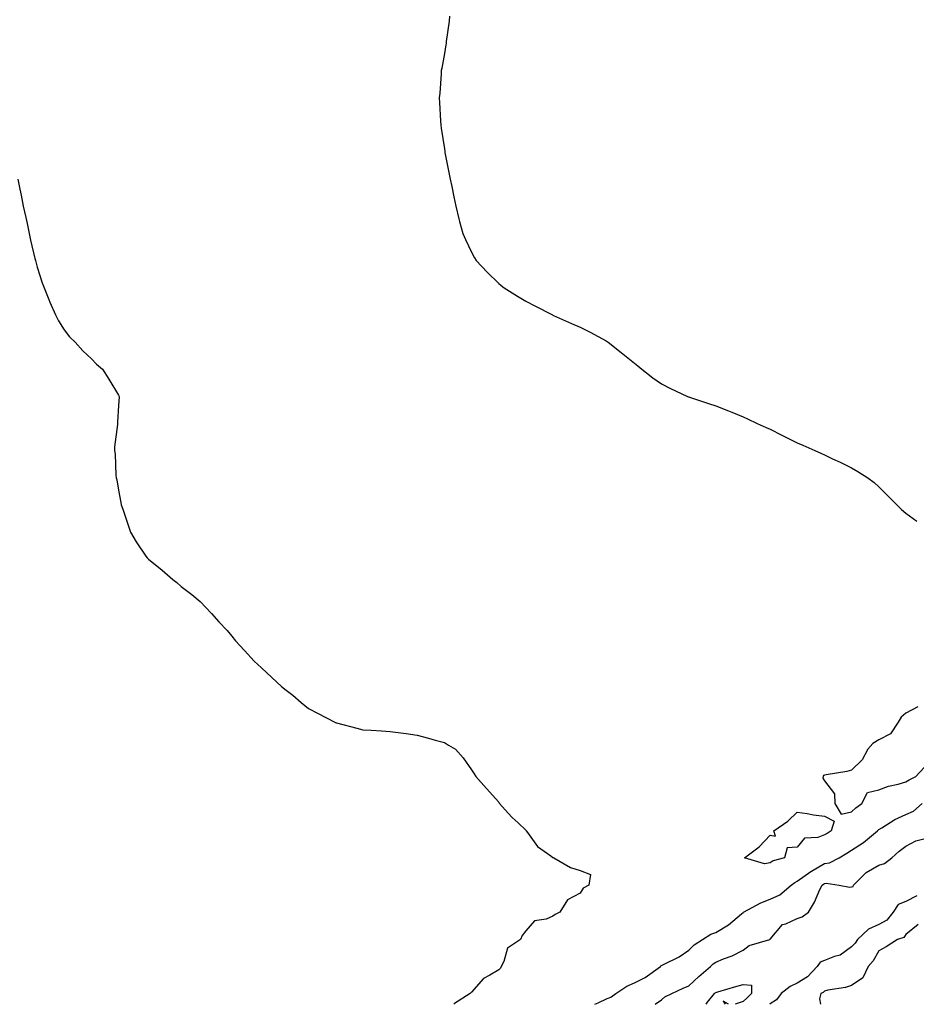
# Model space of a CAD drawing. Units: inches. Extents: x 905123 to 907763, y 7255658 to 7258298.
# Drawn here: x 906282 to 906612, y 7255658 to 7256021 of the extents above; entities that cross this region are included whole.
import ezdxf

# ---------------------------------------------------------------- set-up
doc = ezdxf.new("R2010")
doc.units = ezdxf.units.IN
doc.header["$MEASUREMENT"] = 0
doc.layers.add('Contour_90517255', color=7, linetype='Continuous', true_color=0xf1b9de)

msp = doc.modelspace()

# ---------------------------------------------------------------- linework, layer by layer
at = {"layer": 'Contour_90517255'}
for points in [[(906439.98, 7256021.92, 3300), (906439.84, 7256020.12, 3300), (906438.72, 7256012.59, 3300), (906438.67, 7256011.92, 3300), (906438.61, 7256011.36, 3300), (906438.05, 7256008.21, 3300), (906437.15, 7256002.82, 3300), (906436.93, 7256001.92, 3300), (906436.81, 7256000.68, 3300), (906436.34, 7255993.64, 3300), (906436.17, 7255991.92, 3300), (906436.25, 7255990.11, 3300), (906436.65, 7255983.32, 3300), (906436.72, 7255981.92, 3300), (906436.87, 7255980.75, 3300), (906438.05, 7255973.03, 3300), (906438.21, 7255972.08, 3300), (906438.23, 7255971.92, 3300), (906438.27, 7255971.7, 3300), (906439.85, 7255963.72, 3300), (906440.18, 7255961.92, 3300), (906440.74, 7255959.23, 3300), (906441.56, 7255955.43, 3300), (906442.27, 7255951.92, 3300), (906443.42, 7255947.29, 3300), (906443.67, 7255946.3, 3300), (906444.79, 7255941.92, 3300), (906445.8, 7255939.67, 3300), (906448.05, 7255934.97, 3300), (906449.1, 7255932.97, 3300), (906449.73, 7255931.92, 3300), (906453.77, 7255927.64, 3300), (906458.05, 7255923.48, 3300), (906458.91, 7255922.79, 3300), (906460.05, 7255921.92, 3300), (906464.98, 7255918.85, 3300), (906468.05, 7255916.95, 3300), (906471.35, 7255915.22, 3300), (906477.84, 7255911.92, 3300), (906477.98, 7255911.85, 3300), (906478.23, 7255911.74, 3300), (906484.91, 7255908.79, 3300), (906488.05, 7255907.35, 3300), (906491.7, 7255905.57, 3300), (906497.6, 7255902.38, 3300), (906498.05, 7255902.13, 3300), (906498.18, 7255902.05, 3300), (906498.36, 7255901.92, 3300), (906503.76, 7255897.63, 3300), (906508.05, 7255894.13, 3300), (906509.27, 7255893.14, 3300), (906510.8, 7255891.92, 3300), (906514.82, 7255888.69, 3300), (906518.05, 7255886.55, 3300), (906521.09, 7255884.96, 3300), (906527.59, 7255881.92, 3300), (906527.91, 7255881.78, 3300), (906528.05, 7255881.73, 3300), (906528.33, 7255881.65, 3300), (906535.39, 7255879.26, 3300), (906538.05, 7255878.38, 3300), (906542.72, 7255876.59, 3300), (906543.88, 7255876.09, 3300), (906548.05, 7255874.37, 3300), (906549.75, 7255873.62, 3300), (906553.31, 7255871.92, 3300), (906556.61, 7255870.47, 3300), (906558.05, 7255869.77, 3300), (906562.29, 7255867.67, 3300), (906563.32, 7255867.18, 3300), (906568.05, 7255864.82, 3300), (906570.06, 7255863.93, 3300), (906574.5, 7255861.92, 3300), (906576.99, 7255860.86, 3300), (906578.05, 7255860.32, 3300), (906581.01, 7255858.96, 3300), (906583.87, 7255857.73, 3300), (906588.05, 7255855.53, 3300), (906590.38, 7255854.25, 3300), (906593.98, 7255851.92, 3300), (906596.33, 7255850.2, 3300), (906598.05, 7255848.53, 3300), (906601.43, 7255845.31, 3300), (906604.67, 7255841.92, 3300), (906606.36, 7255840.23, 3300), (906608.05, 7255838.88, 3300), (906612.12, 7255835.99, 3300)], [(906280.95, 7255961.92, 3301), (906281.7, 7255958.27, 3301), (906282.14, 7255956, 3301), (906282.96, 7255951.92, 3301), (906283.86, 7255947.73, 3301), (906284.36, 7255945.61, 3301), (906285.16, 7255941.92, 3301), (906285.63, 7255939.5, 3301), (906287.26, 7255932.7, 3301), (906287.43, 7255931.92, 3301), (906287.53, 7255931.4, 3301), (906288.05, 7255929.52, 3301), (906289.88, 7255923.75, 3301), (906290.59, 7255921.92, 3301), (906292.34, 7255917.63, 3301), (906292.72, 7255916.59, 3301), (906294.86, 7255911.92, 3301), (906295.89, 7255909.76, 3301), (906298.05, 7255906.37, 3301), (906300.01, 7255903.88, 3301), (906302.1, 7255901.92, 3301), (906304.85, 7255898.73, 3301), (906308.05, 7255895.73, 3301), (906309.92, 7255893.8, 3301), (906312.15, 7255891.92, 3301), (906314.42, 7255888.29, 3301), (906318.05, 7255882.34, 3301), (906318.18, 7255882.05, 3301), (906318.23, 7255881.92, 3301), (906318.22, 7255881.75, 3301), (906318.05, 7255878.59, 3301), (906317.62, 7255872.35, 3301), (906317.63, 7255871.92, 3301), (906317.63, 7255871.5, 3301), (906316.6, 7255863.38, 3301), (906316.6, 7255861.92, 3301), (906316.77, 7255860.63, 3301), (906317.07, 7255852.9, 3301), (906317.18, 7255851.92, 3301), (906317.36, 7255851.23, 3301), (906318.05, 7255847.4, 3301), (906318.91, 7255842.79, 3301), (906319.05, 7255841.92, 3301), (906319.56, 7255840.41, 3301), (906321.28, 7255835.15, 3301), (906322.44, 7255831.92, 3301), (906324.47, 7255828.34, 3301), (906328.05, 7255823.06, 3301), (906328.57, 7255822.45, 3301), (906329.05, 7255821.92, 3301), (906334.05, 7255817.92, 3301), (906338.05, 7255814.52, 3301), (906339.48, 7255813.36, 3301), (906341.1, 7255811.92, 3301), (906345.01, 7255808.88, 3301), (906348.05, 7255806.31, 3301), (906350.22, 7255804.09, 3301), (906352.22, 7255801.92, 3301), (906355.04, 7255798.91, 3301), (906358.05, 7255795.66, 3301), (906359.74, 7255793.61, 3301), (906361.15, 7255791.92, 3301), (906364.41, 7255788.28, 3301), (906368.05, 7255784.44, 3301), (906369.31, 7255783.19, 3301), (906370.74, 7255781.92, 3301), (906374.46, 7255778.34, 3301), (906378.05, 7255775.06, 3301), (906379.83, 7255773.7, 3301), (906382.2, 7255771.92, 3301), (906385.34, 7255769.21, 3301), (906388.05, 7255767, 3301), (906391.31, 7255765.18, 3301), (906397.67, 7255761.92, 3301), (906397.92, 7255761.79, 3301), (906398.05, 7255761.73, 3301), (906398.29, 7255761.68, 3301), (906405.79, 7255759.66, 3301), (906408.05, 7255759.14, 3301), (906411.04, 7255758.93, 3301), (906414.86, 7255758.73, 3301), (906418.05, 7255758.53, 3301), (906422.01, 7255757.96, 3301), (906423.93, 7255757.8, 3301), (906428.05, 7255757.14, 3301), (906432.17, 7255756.04, 3301), (906434.67, 7255755.3, 3301), (906438.05, 7255754.39, 3301), (906439.61, 7255753.48, 3301), (906442.12, 7255751.92, 3301), (906444.98, 7255748.84, 3301), (906448.05, 7255744.39, 3301), (906449.04, 7255742.91, 3301), (906449.64, 7255741.92, 3301), (906453.59, 7255737.46, 3301), (906458.05, 7255732.49, 3301), (906458.26, 7255732.13, 3301), (906458.39, 7255731.92, 3301), (906461.55, 7255728.42, 3301), (906462.97, 7255726.84, 3301), (906465.19, 7255724.78, 3301), (906468.05, 7255722.12, 3301), (906468.13, 7255722.01, 3301), (906468.2, 7255721.92, 3301), (906468.69, 7255721.28, 3301), (906472.31, 7255716.18, 3301), (906477.27, 7255712.7, 3301), (906478.05, 7255712.11, 3301), (906478.14, 7255712.02, 3301), (906478.32, 7255711.92, 3301), (906484.54, 7255708.41, 3301), (906488.05, 7255707.23, 3301), (906491.89, 7255705.76, 3301), (906491.22, 7255701.92, 3301), (906489.23, 7255700.74, 3301), (906488.05, 7255698.94, 3301), (906483.46, 7255696.51, 3301), (906480.61, 7255691.92, 3301), (906478.88, 7255691.08, 3301), (906478.05, 7255690.48, 3301), (906475.54, 7255689.41, 3301), (906471.23, 7255688.74, 3301), (906468.05, 7255685, 3301), (906466.65, 7255683.32, 3301), (906466.15, 7255681.92, 3301), (906461.33, 7255678.64, 3301), (906459.93, 7255673.8, 3301), (906458.96, 7255671.92, 3301), (906458.73, 7255671.25, 3301), (906458.05, 7255670.67, 3301), (906454.81, 7255668.68, 3301), (906452.46, 7255667.51, 3301), (906448.05, 7255662.46, 3301), (906447.77, 7255662.19, 3301), (906447.54, 7255661.92, 3301), (906441.73, 7255658.24, 3301), (906441.51, 7255658, 3301)], [(906612.38, 7255767.59, 3300), (906608.05, 7255765.18, 3300), (906606.26, 7255763.72, 3300), (906605.2, 7255761.92, 3300), (906602.37, 7255757.6, 3300), (906598.05, 7255755.36, 3300), (906595.87, 7255754.1, 3300), (906593.97, 7255751.92, 3300), (906591.97, 7255748, 3300), (906588.05, 7255744.23, 3300), (906586.28, 7255743.69, 3300), (906578.69, 7255742.56, 3300), (906578.05, 7255742.41, 3300), (906577.74, 7255742.23, 3300), (906577.54, 7255741.92, 3300), (906577.39, 7255741.26, 3300), (906578.05, 7255740.33, 3300), (906581.7, 7255735.57, 3300), (906581.91, 7255731.92, 3300), (906584.19, 7255728.06, 3300), (906588.05, 7255728.86, 3300), (906589.63, 7255730.35, 3300), (906591.76, 7255731.92, 3300), (906593.89, 7255736.07, 3300), (906598.05, 7255737.01, 3300), (906601.6, 7255738.37, 3300), (906605.21, 7255739.08, 3300), (906608.05, 7255739.91, 3300), (906609.25, 7255740.72, 3300), (906611.75, 7255741.92, 3300), (906614.79, 7255745.18, 3300)], [(906493.52, 7255658, 3301), (906494.7, 7255658.56, 3301), (906498.05, 7255660.18, 3301), (906499.39, 7255660.58, 3301), (906501.23, 7255661.92, 3301), (906505.28, 7255664.69, 3301), (906508.05, 7255665.88, 3301), (906512.06, 7255667.91, 3301), (906517.64, 7255671.92, 3301), (906517.82, 7255672.15, 3301), (906518.05, 7255672.24, 3301), (906518.77, 7255672.63, 3301), (906524.54, 7255675.43, 3301), (906528.05, 7255677.96, 3301), (906530.06, 7255679.92, 3301), (906533.12, 7255681.92, 3301), (906536.15, 7255683.82, 3301), (906538.05, 7255684.4, 3301), (906542.72, 7255687.25, 3301), (906547.43, 7255691.3, 3301), (906548.05, 7255691.81, 3301), (906548.12, 7255691.85, 3301), (906548.21, 7255691.92, 3301), (906554.55, 7255695.42, 3301), (906558.05, 7255696.78, 3301), (906561.62, 7255698.36, 3301), (906565.83, 7255701.92, 3301), (906567.08, 7255702.9, 3301), (906568.05, 7255703.3, 3301), (906573, 7255706.97, 3301), (906573.21, 7255707.08, 3301), (906578.05, 7255709.81, 3301), (906579.9, 7255710.06, 3301), (906583.51, 7255711.92, 3301), (906586.29, 7255713.68, 3301), (906588.05, 7255714.82, 3301), (906592.37, 7255717.6, 3301), (906597.53, 7255721.92, 3301), (906597.8, 7255722.17, 3301), (906598.05, 7255722.37, 3301), (906599.12, 7255722.99, 3301), (906603.93, 7255726.04, 3301), (906608.05, 7255727.92, 3301), (906610.79, 7255729.18, 3301), (906614.01, 7255731.92, 3301)], [(906515.67, 7255658, 3302), (906518.05, 7255659.67, 3302), (906519.2, 7255660.77, 3302), (906521.77, 7255661.92, 3302), (906526.05, 7255663.92, 3302), (906528.05, 7255664.8, 3302), (906531.78, 7255668.19, 3302), (906536.08, 7255671.92, 3302), (906537.08, 7255672.9, 3302), (906538.05, 7255673.58, 3302), (906540.9, 7255674.77, 3302), (906544.09, 7255675.88, 3302), (906548.05, 7255677.99, 3302), (906550.27, 7255679.7, 3302), (906557.97, 7255681.92, 3302), (906558.03, 7255681.94, 3302), (906558.05, 7255681.96, 3302), (906562.58, 7255687.4, 3302), (906563.8, 7255687.67, 3302), (906568.05, 7255689.63, 3302), (906569.81, 7255690.16, 3302), (906572.21, 7255691.92, 3302), (906574.4, 7255695.56, 3302), (906576.4, 7255700.27, 3302), (906577.2, 7255701.92, 3302), (906577.68, 7255702.29, 3302), (906578.05, 7255702.51, 3302), (906578.73, 7255702.59, 3302), (906583.45, 7255701.92, 3302), (906587.22, 7255701.09, 3302), (906588.05, 7255701.24, 3302), (906588.56, 7255701.41, 3302), (906588.78, 7255701.92, 3302), (906593.42, 7255706.55, 3302), (906598.05, 7255709.27, 3302), (906600.11, 7255709.86, 3302), (906602.81, 7255711.92, 3302), (906605.55, 7255714.42, 3302), (906608.05, 7255716.3, 3302), (906611.74, 7255718.23, 3302), (906615.17, 7255719.04, 3302)], [(906612.02, 7255697.95, 3302), (906608.05, 7255695.92, 3302), (906605.23, 7255694.74, 3302), (906603.37, 7255691.92, 3302), (906601.03, 7255688.93, 3302), (906598.05, 7255687.37, 3302), (906594.25, 7255685.72, 3302), (906590.22, 7255681.92, 3302), (906589.39, 7255680.58, 3302), (906588.05, 7255679.16, 3302), (906583.86, 7255676.11, 3302), (906581.71, 7255675.58, 3302), (906578.05, 7255674.08, 3302), (906576.48, 7255673.49, 3302), (906575.33, 7255671.92, 3302), (906571.81, 7255668.15, 3302), (906568.05, 7255665.81, 3302), (906565.41, 7255664.56, 3302), (906562.04, 7255661.92, 3302), (906560.34, 7255659.63, 3302), (906558.05, 7255658.12, 3302), (906557.93, 7255658, 3302)], [(906612.54, 7255687.43, 3301), (906608.05, 7255683.74, 3301), (906607.34, 7255682.63, 3301), (906604.89, 7255681.92, 3301), (906600.77, 7255679.2, 3301), (906598.05, 7255677.73, 3301), (906596, 7255673.97, 3301), (906594.11, 7255671.92, 3301), (906592.17, 7255667.8, 3301), (906588.05, 7255664.96, 3301), (906585.75, 7255664.22, 3301), (906579.31, 7255663.18, 3301), (906578.05, 7255662.86, 3301), (906577.6, 7255662.37, 3301), (906576.74, 7255661.92, 3301), (906576.2, 7255660.06, 3301), (906576.63, 7255658, 3301)], [(906534.46, 7255658, 3303), (906534.96, 7255658.83, 3303), (906537.52, 7255661.92, 3303), (906537.8, 7255662.17, 3303), (906538.05, 7255662.4, 3303), (906538.73, 7255662.59, 3303), (906545.44, 7255664.53, 3303), (906548.05, 7255665.33, 3303), (906551.19, 7255665.05, 3303), (906551.17, 7255661.92, 3303), (906549.59, 7255660.38, 3303), (906548.05, 7255659.04, 3303), (906545.12, 7255658, 3303)], [(906542.71, 7255658, 3303), (906540.77, 7255659.21, 3303), (906541.46, 7255658, 3303)]]:
    msp.add_polyline3d(points, dxfattribs=at)
msp.add_polyline3d([(906558.05, 7255710.05, 3300), (906555.91, 7255709.77, 3300), (906548.59, 7255711.92, 3300), (906553.95, 7255716.02, 3300), (906558.05, 7255720.25, 3300), (906560.01, 7255719.96, 3300), (906559.34, 7255721.92, 3300), (906564.55, 7255725.42, 3300), (906568.05, 7255728.79, 3300), (906571.73, 7255728.24, 3300), (906573.96, 7255727.84, 3300), (906578.05, 7255727.27, 3300), (906581.6, 7255725.47, 3300), (906580.47, 7255721.92, 3300), (906579, 7255720.97, 3300), (906578.05, 7255720.37, 3300), (906575.56, 7255719.43, 3300), (906570.75, 7255719.21, 3300), (906568.05, 7255715.91, 3300), (906564.33, 7255715.63, 3300), (906563.31, 7255711.92, 3300), (906559.15, 7255710.83, 3300)], close=True, dxfattribs=at)

doc.saveas('drawing.dxf')
